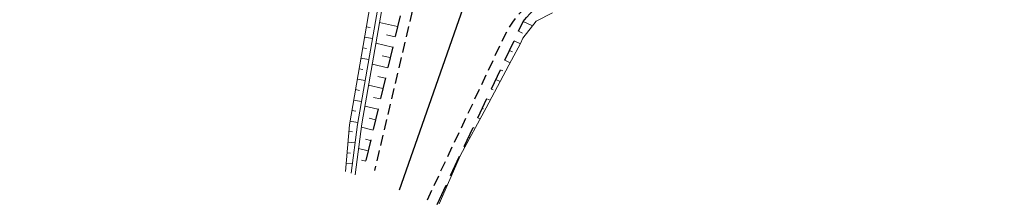
# Model space of a CAD drawing. Units: metres. Extents: x 7581641 to 7588405, y 5644827 to 5663973.
# Drawn here: x 7584767 to 7584859, y 5646836 to 5646853 of the extents above; entities that cross this region are included whole.
import ezdxf

# ---------------------------------------------------------------- set-up
doc = ezdxf.new("R2010")
doc.units = ezdxf.units.M
for name, pattern in [('DASHED', [0.75, 0.5, -0.25]), ('KOU', [1.5, 1, -0.5]), ('Os drogi', [25.4, 12.7, -6.35, 0, -6.35])]:
    doc.linetypes.add(name, pattern=pattern)
for name, color, linetype, lineweight in [('RS krawędź jezdni pobocze', 7, 'KOU', 30), ('RS osie', 7, 'Os drogi', 30), ('RS pobocze', 144, 'DASHED', 30), ('RS skarpy', 7, 'Continuous', 15)]:
    doc.layers.add(name, color=color, linetype=linetype, lineweight=lineweight)

msp = doc.modelspace()

# ---------------------------------------------------------------- linework, layer by layer
at = {"layer": 'RS krawędź jezdni pobocze', "flags": 128}
for points in [[(7583970.888, 5647233.76), (7584038.055, 5647203.099, 0.013988), (7584079.36, 5647185.623), (7584102.418, 5647176.619), (7584127.696, 5647167.172), (7584129.961, 5647164.725), (7584153.406, 5647155.971), (7584156.728, 5647156.327), (7584179.547, 5647147.796), (7584318.942, 5647091.892, 0.007674), (7584326.607, 5647088.938), (7584348.815, 5647080.726), (7584351.108, 5647078.278), (7584374.557, 5647069.607), (7584377.891, 5647069.974), (7584394.105, 5647063.978), (7584415.343, 5647056.124), (7584415.349, 5647056.122, 0.018511), (7584419.691, 5647054.696), (7584442.788, 5647048.052, -0.021538), (7584447.544, 5647046.459), (7584530.232, 5647014.743), (7584533.582, 5647013.459), (7584615.702, 5646984.74), (7584615.702, 5646984.74), (7584617.915, 5646982.454), (7584641.52, 5646974.22), (7584645.335, 5646974.478), (7584648.959, 5646973.216), (7584752.368, 5646932.973), (7584766.346, 5646927.533, -0.271267), (7584784.074, 5646905.151), (7584786.202, 5646890.064, 0.233313), (7584802.035, 5646866.848, -0.333727), (7584804.925, 5646860.246), (7584799.846, 5646838.697)], [(7584804.817, 5646835.949), (7584811.995, 5646851.219, -0.340178), (7584822.837, 5646856.803)]]:
    msp.add_lwpolyline(points, format="xyb", dxfattribs=at)
at = {"layer": 'RS osie', "color": 1, "linetype": 'Continuous', "ltscale": 0.5, "flags": 128}
msp.add_lwpolyline([(7584859.002, 5647000.623), (7584850.275, 5646974.697), (7584831.081, 5646919.622), (7584802.174, 5646836.871)], dxfattribs=at)
at = {"layer": 'RS pobocze', "ltscale": 4, "flags": 128}
for points in [[(7584804.319, 5646862.034), (7584798.873, 5646838.926)], [(7584805.722, 5646835.523), (7584813.808, 5646852.727)]]:
    msp.add_lwpolyline(points, dxfattribs=at)
msp.add_lwpolyline([(7584813.808, 5646852.727, -0.219104), (7584820.716, 5646856.209)], format="xyb", dxfattribs=at)
at = {"layer": 'RS skarpy'}
for p, q in [((7584799.081, 5646852.231), (7584799.451, 5646852.167)), ((7584802.014, 5646852.254), (7584800.316, 5646852.655)), ((7584813.808, 5646852.727), (7584814.679, 5646852.318)), ((7584801.785, 5646851.281), (7584800.965, 5646851.474)), ((7584813.383, 5646851.822), (7584813.762, 5646851.644)), ((7584798.911, 5646851.246), (7584799.65, 5646851.118)), ((7584801.555, 5646850.308), (7584799.975, 5646850.68)), ((7584812.957, 5646850.917), (7584813.559, 5646850.634)), ((7584813.559, 5646850.634), (7584813.556, 5646850.636)), ((7584798.741, 5646850.26), (7584799.11, 5646850.197)), ((7584801.326, 5646849.334), (7584800.565, 5646849.514)), ((7584812.524, 5646849.995), (7584812.799, 5646849.866)), ((7584798.57, 5646849.275), (7584799.309, 5646849.147)), ((7584801.097, 5646848.361), (7584799.634, 5646848.706)), ((7584812.099, 5646849.09), (7584812.6, 5646848.854)), ((7584798.4, 5646848.29), (7584798.77, 5646848.226)), ((7584811.673, 5646848.185), (7584811.899, 5646848.078)), ((7584798.23, 5646847.304), (7584798.969, 5646847.177)), ((7584800.638, 5646846.414), (7584799.292, 5646846.732)), ((7584800.867, 5646847.388), (7584800.165, 5646847.553)), ((7584811.248, 5646847.28), (7584811.652, 5646847.09)), ((7584798.059, 5646846.319), (7584798.429, 5646846.255)), ((7584810.822, 5646846.375), (7584811, 5646846.291)), ((7584797.889, 5646845.334), (7584798.628, 5646845.206)), ((7584800.408, 5646845.441), (7584799.765, 5646845.593)), ((7584810.397, 5646845.47), (7584810.704, 5646845.325)), ((7584797.719, 5646844.348), (7584798.088, 5646844.284)), ((7584800.179, 5646844.468), (7584798.951, 5646844.757)), ((7584809.972, 5646844.565), (7584810.101, 5646844.504)), ((7584797.548, 5646843.363), (7584798.287, 5646843.235)), ((7584799.95, 5646843.494), (7584799.365, 5646843.632)), ((7584809.546, 5646843.66), (7584809.754, 5646843.562)), ((7584797.435, 5646842.37), (7584797.796, 5646842.34)), ((7584799.72, 5646842.521), (7584798.623, 5646842.78)), ((7584809.121, 5646842.755), (7584809.2, 5646842.717)), ((7584797.352, 5646841.374), (7584798.026, 5646841.317)), ((7584799.491, 5646841.548), (7584798.991, 5646841.666)), ((7584808.695, 5646841.85), (7584808.803, 5646841.799)), ((7584797.269, 5646840.377), (7584797.582, 5646840.351)), ((7584799.261, 5646840.574), (7584798.36, 5646840.787)), ((7584808.27, 5646840.945), (7584808.299, 5646840.931)), ((7584797.186, 5646839.38), (7584797.765, 5646839.332)), ((7584799.032, 5646839.601), (7584798.63, 5646839.696)), ((7584807.845, 5646840.04), (7584807.863, 5646840.031)), ((7584807.419, 5646839.135), (7584807.44, 5646839.125)), ((7584806.994, 5646838.23), (7584807.06, 5646838.198)), ((7584806.568, 5646837.325), (7584806.614, 5646837.303)), ((7584806.143, 5646836.42), (7584806.258, 5646836.366))]:
    msp.add_line(p, q, dxfattribs=at)
for points in [[(7584797.123, 5646838.631), (7584797.489, 5646843.022), (7584799.761, 5646856.161), (7584800.071, 5646857.518), (7584800.071, 5646857.518), (7584800.292, 5646858.484), (7584800.34, 5646858.69), (7584800.403, 5646858.965), (7584800.701, 5646861.368), (7584800.735, 5646861.641), (7584800.747, 5646861.703), (7584801.153, 5646863.702), (7584801.168, 5646863.776)], [(7584801.53, 5646861.153), (7584801.518, 5646861.084), (7584801.105, 5646858.699), (7584801, 5646858.238), (7584800.778, 5646857.271), (7584800.778, 5646857.271), (7584800.618, 5646856.567), (7584800.368, 5646855.271), (7584798.253, 5646843.035), (7584797.648, 5646838.448)], [(7584801.918, 5646861.086), (7584801.895, 5646860.952), (7584801.483, 5646858.567), (7584801.377, 5646858.106), (7584801.156, 5646857.14), (7584801.156, 5646857.14), (7584800.996, 5646856.435), (7584800.746, 5646855.14), (7584798.666, 5646843.108), (7584798.034, 5646838.314)], [(7584805.909, 5646835.569), (7584807.92, 5646840.163), (7584810.325, 5646844.62), (7584812.721, 5646849.08), (7584813.573, 5646850.669), (7584813.779, 5646851.161), (7584815.021, 5646852.758), (7584816.554, 5646853.552)]]:
    msp.add_lwpolyline(points, dxfattribs=at)

doc.saveas('drawing.dxf')
